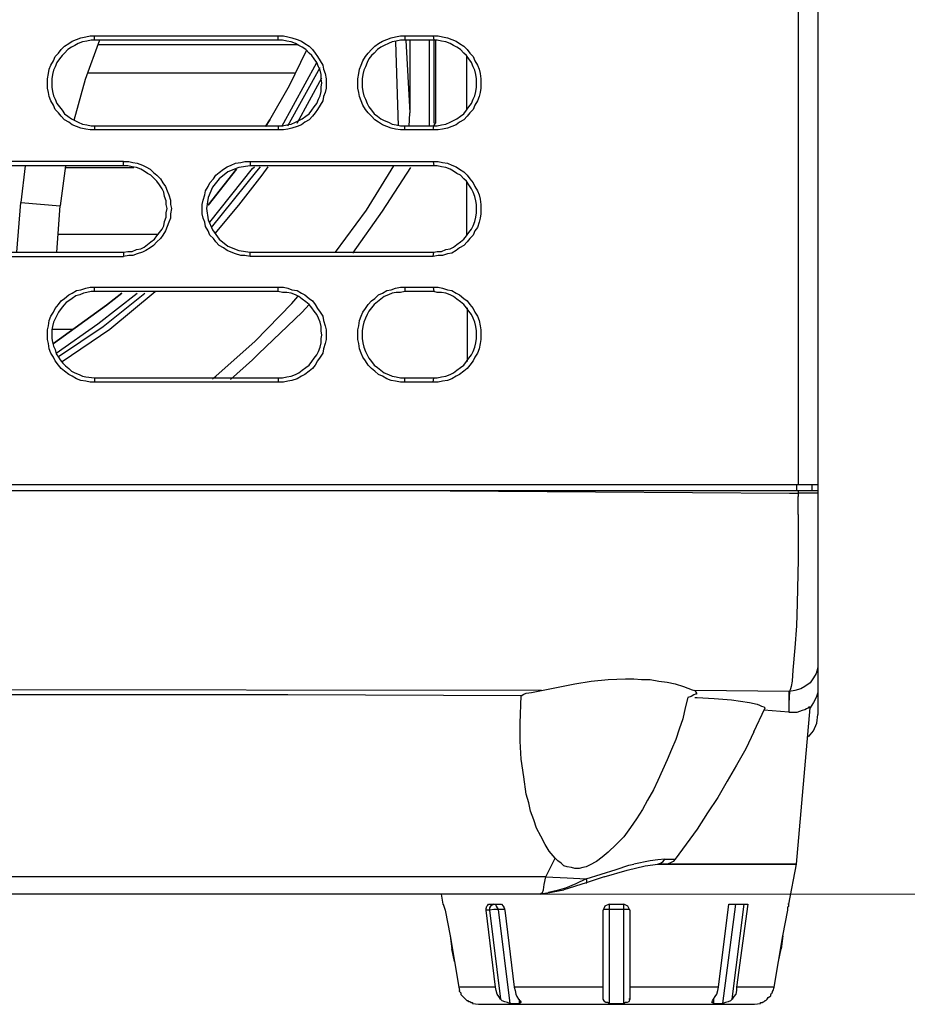
# Model space of a CAD drawing. Units: inches. Extents: x -2049 to 3731, y -2296 to 3484.
# Drawn here: x 532 to 577, y 400 to 449 of the extents above; entities that cross this region are included whole.
import ezdxf

# ---------------------------------------------------------------- set-up
doc = ezdxf.new("R2010")
doc.units = ezdxf.units.IN
doc.header["$MEASUREMENT"] = 0
doc.layers.add('Layer 1', color=7, linetype='Continuous')

msp = doc.modelspace()

# ---------------------------------------------------------------- linework, layer by layer
at = {"layer": 'Layer 1', "color": 7, "lineweight": 25, "true_color": 0xffffff}
for points in [[(572.481, 513.362), (572.481, 414.191)], [(571.485, 501.58), (571.485, 425.838)], [(535.845, 443.813), (535.628, 443.813), (535.412, 443.854), (535.152, 443.896), (534.935, 443.983), (534.719, 444.072), (534.546, 444.2), (534.329, 444.329), (534.156, 444.505), (534.026, 444.675), (533.853, 444.851), (533.766, 445.068), (533.636, 445.285), (533.55, 445.502), (533.506, 445.719), (533.463, 445.936), (533.463, 446.411), (533.506, 446.669), (533.55, 446.886), (533.636, 447.103), (533.766, 447.32), (533.853, 447.537), (534.026, 447.707), (534.156, 447.883), (534.329, 448.054), (534.546, 448.188), (534.719, 448.317), (534.935, 448.399), (535.152, 448.488), (535.412, 448.534), (535.628, 448.575), (535.845, 448.575)], [(535.845, 448.575), (545.156, 448.575)], [(535.845, 448.358), (535.845, 448.575)], [(545.156, 448.358), (545.156, 448.575)], [(545.156, 448.575), (545.415, 448.575), (545.632, 448.534), (545.848, 448.488), (546.108, 448.399), (546.324, 448.317), (546.498, 448.188), (546.714, 448.054), (546.888, 447.883), (547.017, 447.707), (547.148, 447.537), (547.278, 447.32), (547.408, 447.103), (547.45, 446.886), (547.537, 446.669), (547.581, 446.411), (547.581, 445.936), (547.537, 445.719), (547.45, 445.502), (547.408, 445.285), (547.278, 445.068), (547.148, 444.851), (547.017, 444.675), (546.888, 444.505), (546.714, 444.329), (546.498, 444.2), (546.324, 444.072), (546.108, 443.983), (545.848, 443.896), (545.632, 443.854), (545.415, 443.813), (545.156, 443.813)], [(551.564, 443.813), (551.348, 443.813), (551.089, 443.854), (550.872, 443.896), (550.655, 443.983), (550.438, 444.072), (550.222, 444.2), (550.049, 444.329), (549.875, 444.505), (549.702, 444.675), (549.573, 444.851), (549.442, 445.068), (549.357, 445.285), (549.27, 445.502), (549.226, 445.719), (549.183, 445.936), (549.183, 446.411), (549.226, 446.669), (549.27, 446.886), (549.357, 447.103), (549.442, 447.32), (549.573, 447.537), (549.702, 447.707), (549.875, 447.883), (550.049, 448.054), (550.222, 448.188), (550.438, 448.317), (550.655, 448.399), (550.872, 448.488), (551.089, 448.534), (551.348, 448.575), (551.564, 448.575)], [(551.564, 448.575), (552.993, 448.575)], [(551.564, 448.575), (551.564, 448.358)], [(552.993, 448.575), (553.037, 448.358)], [(552.993, 448.575), (553.253, 448.575), (553.47, 448.534), (553.73, 448.488), (553.947, 448.399), (554.163, 448.317), (554.336, 448.188), (554.553, 448.054), (554.726, 447.883), (554.856, 447.707), (555.029, 447.537), (555.115, 447.32), (555.246, 447.103), (555.332, 446.886), (555.375, 446.669), (555.419, 446.411), (555.419, 445.936), (555.375, 445.719), (555.332, 445.502), (555.246, 445.285), (555.115, 445.068), (555.029, 444.851), (554.856, 444.675), (554.726, 444.505), (554.553, 444.329), (554.336, 444.2), (554.163, 444.072), (553.947, 443.983), (553.73, 443.896), (553.47, 443.854), (553.253, 443.813), (552.993, 443.813)], [(535.845, 448.358), (535.672, 448.358), (535.455, 448.317), (535.238, 448.271), (535.022, 448.188), (534.849, 448.1), (534.675, 448.012), (534.502, 447.883), (534.329, 447.707), (534.199, 447.578), (534.07, 447.408), (533.939, 447.232), (533.853, 447.015), (533.766, 446.845), (533.723, 446.628), (533.68, 446.411), (533.68, 445.978), (533.723, 445.761), (533.766, 445.543), (533.853, 445.374), (533.939, 445.156), (534.07, 444.98), (534.199, 444.811), (534.329, 444.634), (534.502, 444.505), (534.675, 444.376), (534.849, 444.288), (535.022, 444.2), (535.238, 444.112), (535.455, 444.072), (535.672, 444.03), (535.845, 444.03)], [(536.105, 448.358), (535.369, 446.365), (534.806, 444.288)], [(545.156, 448.358), (535.845, 448.358)], [(536.061, 448.142), (546.108, 448.142)], [(545.156, 444.03), (545.372, 444.03), (545.588, 444.072), (545.805, 444.112), (546.021, 444.2), (546.195, 444.288), (546.368, 444.376), (546.542, 444.505), (546.714, 444.634), (546.845, 444.811), (546.974, 444.98), (547.104, 445.156), (547.191, 445.374), (547.278, 445.543), (547.321, 445.761), (547.321, 445.978), (547.364, 446.195), (547.321, 446.411), (547.321, 446.628), (547.278, 446.845), (547.191, 447.015), (547.104, 447.232), (546.974, 447.408), (546.845, 447.578), (546.714, 447.707), (546.542, 447.883), (546.368, 448.012), (546.195, 448.1), (546.021, 448.188), (545.805, 448.271), (545.588, 448.317), (545.372, 448.358), (545.156, 448.358)], [(551.564, 448.358), (551.348, 448.358), (551.132, 448.317), (550.915, 448.271), (550.742, 448.188), (550.525, 448.1), (550.352, 448.012), (550.179, 447.883), (550.006, 447.707), (549.875, 447.578), (549.746, 447.408), (549.659, 447.232), (549.573, 447.015), (549.486, 446.845), (549.442, 446.628), (549.399, 446.411), (549.399, 445.978), (549.442, 445.761), (549.486, 445.543), (549.573, 445.374), (549.659, 445.156), (549.746, 444.98), (549.875, 444.811), (550.006, 444.634), (550.179, 444.505), (550.352, 444.376), (550.525, 444.288), (550.742, 444.2), (550.915, 444.112), (551.132, 444.072), (551.348, 444.03), (551.564, 444.03)], [(551.089, 448.271), (551.218, 444.03)], [(553.037, 448.358), (551.564, 448.358)], [(551.608, 448.358), (551.825, 444.675)], [(551.825, 448.358), (551.825, 444.675)], [(552.821, 444.03), (552.821, 448.358)], [(553.037, 448.358), (553.037, 444.159)], [(553.037, 444.03), (553.21, 444.03), (553.427, 444.072), (553.643, 444.112), (553.86, 444.2), (554.033, 444.288), (554.206, 444.376), (554.38, 444.505), (554.553, 444.634), (554.683, 444.811), (554.812, 444.98), (554.943, 445.156), (555.029, 445.374), (555.115, 445.543), (555.159, 445.761), (555.202, 445.978), (555.202, 446.411), (555.159, 446.628), (555.115, 446.845), (555.029, 447.015), (554.943, 447.232), (554.812, 447.408), (554.683, 447.578), (554.553, 447.707), (554.38, 447.883), (554.206, 448.012), (554.033, 448.1), (553.86, 448.188), (553.643, 448.271), (553.427, 448.317), (553.21, 448.358), (553.037, 448.358)], [(553.123, 448.358), (553.123, 444.159)], [(544.722, 444.329), (545.719, 446.065), (546.584, 447.836)], [(544.722, 444.329), (545.719, 446.065), (546.584, 447.836)], [(554.683, 447.578), (554.683, 444.811)], [(545.328, 443.983), (547.104, 447.232)], [(535.542, 446.71), (545.978, 446.71)], [(545.632, 444.03), (547.278, 446.974)], [(546.108, 444.159), (547.364, 446.452)], [(551.781, 443.983), (551.825, 444.675)], [(535.845, 444.03), (545.156, 444.03)], [(535.845, 444.03), (535.845, 443.813)], [(545.156, 444.03), (545.156, 443.813)], [(551.564, 444.03), (553.037, 444.03)], [(551.564, 443.813), (551.564, 444.03)], [(552.993, 443.813), (553.037, 444.03)], [(553.037, 444.03), (553.123, 444.159)], [(545.156, 443.813), (535.845, 443.813)], [(552.993, 443.813), (551.564, 443.813)], [(537.317, 442.212), (528.007, 442.212)], [(537.317, 441.995), (537.317, 442.212)], [(537.317, 442.212), (537.577, 442.212), (537.794, 442.165), (538.01, 442.124), (538.27, 442.036), (538.443, 441.949), (538.659, 441.819), (538.833, 441.649), (539.006, 441.514), (539.18, 441.344), (539.309, 441.128), (539.439, 440.951), (539.525, 440.734), (539.612, 440.523), (539.699, 440.259), (539.699, 440.042), (539.742, 439.825), (539.699, 439.567), (539.699, 439.35), (539.612, 439.133), (539.525, 438.916), (539.439, 438.7), (539.309, 438.482), (539.18, 438.312), (539.006, 438.136), (538.833, 437.966), (538.659, 437.837), (538.443, 437.708), (538.27, 437.62), (538.01, 437.532), (537.794, 437.444), (537.577, 437.444), (537.317, 437.403)], [(543.726, 437.403), (543.466, 437.444), (543.25, 437.444), (542.99, 437.532), (542.774, 437.62), (542.557, 437.708), (542.384, 437.837), (542.167, 437.966), (541.994, 438.136), (541.864, 438.312), (541.692, 438.482), (541.605, 438.7), (541.474, 438.916), (541.431, 439.133), (541.345, 439.35), (541.301, 439.567), (541.301, 440.042), (541.345, 440.259), (541.431, 440.523), (541.474, 440.734), (541.605, 440.951), (541.692, 441.128), (541.864, 441.344), (541.994, 441.514), (542.167, 441.649), (542.384, 441.819), (542.557, 441.949), (542.774, 442.036), (542.99, 442.124), (543.25, 442.165), (543.466, 442.212), (543.726, 442.212)], [(543.726, 442.212), (552.993, 442.212)], [(543.726, 442.212), (543.726, 441.995)], [(552.993, 442.212), (553.037, 441.995)], [(552.993, 442.212), (553.253, 442.212), (553.47, 442.165), (553.73, 442.124), (553.947, 442.036), (554.163, 441.949), (554.336, 441.819), (554.553, 441.69), (554.726, 441.514), (554.856, 441.344), (555.029, 441.128), (555.115, 440.951), (555.246, 440.734), (555.332, 440.523), (555.375, 440.307), (555.419, 440.042), (555.419, 439.567), (555.375, 439.35), (555.332, 439.133), (555.246, 438.875), (555.115, 438.7), (555.029, 438.482), (554.856, 438.312), (554.726, 438.136), (554.553, 437.966), (554.336, 437.837), (554.163, 437.708), (553.947, 437.573), (553.73, 437.532), (553.47, 437.444), (553.253, 437.444), (552.993, 437.403)], [(537.317, 441.995), (528.007, 441.995)], [(532.337, 441.995), (532.12, 440.131)], [(534.373, 441.995), (534.112, 439.961)], [(534.416, 441.907), (537.837, 441.907)], [(537.317, 437.62), (537.534, 437.661), (537.75, 437.661), (537.967, 437.749), (538.183, 437.79), (538.356, 437.878), (538.529, 438.008), (538.703, 438.136), (538.876, 438.271), (539.006, 438.441), (539.136, 438.617), (539.266, 438.787), (539.352, 438.963), (539.396, 439.18), (539.483, 439.397), (539.483, 439.608), (539.525, 439.825), (539.483, 440.042), (539.483, 440.218), (539.396, 440.435), (539.352, 440.653), (539.266, 440.822), (539.136, 441.04), (539.006, 441.215), (538.876, 441.344), (538.703, 441.514), (538.529, 441.603), (538.356, 441.731), (538.183, 441.819), (537.967, 441.907), (537.75, 441.949), (537.534, 441.995), (537.317, 441.995)], [(543.726, 441.995), (543.163, 441.907), (542.6, 441.69), (542.167, 441.344), (541.821, 440.91), (541.605, 440.388), (541.518, 439.825), (541.605, 439.262), (541.821, 438.746), (542.167, 438.271), (542.6, 437.919), (543.163, 437.708), (543.726, 437.62)], [(541.692, 439.133), (543.856, 441.86), (543.943, 441.949)], [(541.777, 438.875), (544.074, 441.731), (544.246, 441.949)], [(541.951, 438.57), (543.163, 440.001), (544.333, 441.514)], [(553.037, 441.995), (543.726, 441.995)], [(544.333, 441.514), (544.636, 441.949)], [(548.057, 437.62), (549.616, 439.743), (551.001, 441.995)], [(548.923, 437.573), (550.438, 439.696), (551.867, 441.907)], [(553.037, 437.62), (553.21, 437.661), (553.427, 437.661), (553.643, 437.749), (553.86, 437.79), (554.033, 437.878), (554.206, 438.008), (554.38, 438.136), (554.553, 438.271), (554.683, 438.441), (554.812, 438.617), (554.943, 438.787), (555.029, 438.963), (555.115, 439.18), (555.159, 439.397), (555.202, 439.608), (555.202, 440.042), (555.159, 440.218), (555.115, 440.435), (555.029, 440.653), (554.943, 440.822), (554.812, 441.04), (554.683, 441.215), (554.553, 441.344), (554.38, 441.514), (554.206, 441.603), (554.033, 441.731), (553.86, 441.819), (553.643, 441.907), (553.427, 441.949), (553.21, 441.995), (553.037, 441.995)], [(554.683, 441.168), (554.683, 438.441)], [(531.904, 437.62), (532.12, 440.131)], [(532.12, 440.131), (534.112, 439.961)], [(533.939, 437.62), (534.112, 439.961)], [(533.983, 438.529), (539.093, 438.529)], [(528.007, 437.62), (537.317, 437.62)], [(537.317, 437.62), (537.317, 437.403)], [(543.726, 437.62), (553.037, 437.62)], [(543.726, 437.403), (543.726, 437.62)], [(552.993, 437.403), (553.037, 437.62)], [(528.007, 437.403), (537.317, 437.403)], [(552.993, 437.403), (543.726, 437.403)], [(535.845, 431.034), (535.628, 431.034), (535.412, 431.081), (535.152, 431.122), (534.935, 431.21), (534.719, 431.339), (534.546, 431.427), (534.329, 431.597), (534.156, 431.732), (534.026, 431.902), (533.853, 432.119), (533.766, 432.295), (533.636, 432.506), (533.55, 432.723), (533.506, 432.987), (533.463, 433.204), (533.463, 433.679), (533.506, 433.896), (533.55, 434.154), (533.636, 434.371), (533.766, 434.588), (533.853, 434.758), (534.026, 434.975), (534.156, 435.151), (534.329, 435.281), (534.546, 435.456), (534.719, 435.538), (534.935, 435.673), (535.152, 435.714), (535.412, 435.802), (535.628, 435.843), (535.845, 435.843)], [(535.845, 435.626), (535.672, 435.626), (535.455, 435.585), (535.282, 435.538), (535.109, 435.456), (534.893, 435.409), (534.719, 435.281), (534.589, 435.192), (534.416, 435.063), (534.286, 434.934), (534.156, 434.758), (534.026, 434.588), (533.939, 434.412), (533.853, 434.242), (533.766, 434.066), (533.723, 433.849), (533.68, 433.679), (533.68, 433.245), (533.723, 433.069), (533.766, 432.858), (533.853, 432.682), (533.896, 432.465), (534.026, 432.295), (534.112, 432.161), (534.243, 431.99), (534.373, 431.861), (534.546, 431.732), (534.675, 431.597), (534.849, 431.515), (535.065, 431.427), (535.238, 431.339), (535.412, 431.298)], [(533.896, 432.506), (536.018, 433.984), (538.01, 435.538)], [(534.026, 432.336), (536.278, 433.849), (538.4, 435.538)], [(534.199, 432.078), (536.624, 433.72), (538.919, 435.626)], [(535.845, 435.843), (545.156, 435.843)], [(535.845, 435.626), (535.845, 435.843)], [(545.156, 435.626), (535.845, 435.626)], [(545.156, 435.626), (545.156, 435.843)], [(545.156, 435.843), (545.415, 435.843), (545.632, 435.802), (545.848, 435.714), (546.108, 435.673), (546.324, 435.538), (546.498, 435.456), (546.714, 435.281), (546.888, 435.151), (547.017, 434.975), (547.148, 434.758), (547.278, 434.588), (547.408, 434.371), (547.45, 434.154), (547.537, 433.896), (547.581, 433.679), (547.581, 433.204), (547.537, 432.987), (547.45, 432.723), (547.408, 432.506), (547.278, 432.295), (547.148, 432.119), (547.017, 431.902), (546.888, 431.732), (546.714, 431.597), (546.498, 431.427), (546.324, 431.339), (546.108, 431.21), (545.848, 431.122), (545.632, 431.081), (545.415, 431.034), (545.156, 431.034)], [(545.156, 431.251), (545.372, 431.251), (545.588, 431.298), (545.805, 431.339), (546.021, 431.427), (546.195, 431.515), (546.368, 431.644), (546.542, 431.773), (546.714, 431.902), (546.845, 432.078), (546.974, 432.248), (547.104, 432.424), (547.191, 432.594), (547.278, 432.811), (547.321, 433.028), (547.321, 433.245), (547.364, 433.421), (547.321, 433.632), (547.321, 433.849), (547.278, 434.066), (547.191, 434.284), (547.104, 434.46), (546.974, 434.629), (546.845, 434.805), (546.714, 434.975), (546.542, 435.11), (546.368, 435.239), (546.195, 435.369), (546.021, 435.456), (545.805, 435.538), (545.588, 435.585), (545.372, 435.585), (545.156, 435.626)], [(551.564, 431.034), (551.348, 431.034), (551.089, 431.081), (550.872, 431.122), (550.655, 431.21), (550.438, 431.339), (550.222, 431.427), (550.049, 431.597), (549.875, 431.732), (549.702, 431.902), (549.573, 432.119), (549.442, 432.295), (549.357, 432.506), (549.27, 432.723), (549.226, 432.987), (549.183, 433.204), (549.183, 433.679), (549.226, 433.896), (549.27, 434.154), (549.357, 434.371), (549.442, 434.588), (549.573, 434.758), (549.702, 434.975), (549.875, 435.151), (550.049, 435.281), (550.222, 435.456), (550.438, 435.538), (550.655, 435.673), (550.872, 435.714), (551.089, 435.802), (551.348, 435.843), (551.564, 435.843)], [(551.564, 435.626), (551.348, 435.585), (551.132, 435.585), (550.915, 435.538), (550.742, 435.456), (550.525, 435.369), (550.352, 435.239), (550.179, 435.11), (550.006, 434.975), (549.875, 434.805), (549.746, 434.629), (549.659, 434.46), (549.573, 434.284), (549.486, 434.066), (549.442, 433.849), (549.399, 433.632), (549.399, 433.245), (549.442, 433.028), (549.486, 432.811), (549.573, 432.594), (549.659, 432.424), (549.746, 432.248), (549.875, 432.078), (550.006, 431.902), (550.179, 431.773), (550.352, 431.644), (550.525, 431.515), (550.742, 431.427), (550.915, 431.339), (551.132, 431.298), (551.348, 431.251), (551.564, 431.251)], [(551.564, 435.843), (552.993, 435.843)], [(551.564, 435.843), (551.564, 435.626)], [(553.037, 435.626), (551.564, 435.626)], [(552.993, 435.843), (553.037, 435.626)], [(552.993, 435.843), (553.253, 435.843), (553.47, 435.802), (553.73, 435.714), (553.947, 435.673), (554.163, 435.538), (554.336, 435.456), (554.553, 435.281), (554.726, 435.151), (554.856, 434.975), (555.029, 434.758), (555.115, 434.588), (555.246, 434.371), (555.332, 434.154), (555.375, 433.896), (555.419, 433.679), (555.419, 433.204), (555.375, 432.987), (555.332, 432.723), (555.246, 432.506), (555.115, 432.295), (555.029, 432.119), (554.856, 431.902), (554.726, 431.732), (554.553, 431.597), (554.336, 431.427), (554.163, 431.339), (553.947, 431.21), (553.73, 431.122), (553.47, 431.081), (553.253, 431.034), (552.993, 431.034)], [(553.037, 431.251), (553.21, 431.251), (553.427, 431.298), (553.643, 431.339), (553.86, 431.427), (554.033, 431.515), (554.206, 431.644), (554.38, 431.773), (554.553, 431.902), (554.683, 432.078), (554.812, 432.248), (554.943, 432.424), (555.029, 432.594), (555.115, 432.811), (555.159, 433.028), (555.202, 433.245), (555.202, 433.632), (555.159, 433.849), (555.115, 434.066), (555.029, 434.284), (554.943, 434.46), (554.812, 434.629), (554.683, 434.805), (554.553, 434.975), (554.38, 435.11), (554.206, 435.239), (554.033, 435.369), (553.86, 435.456), (553.643, 435.538), (553.427, 435.585), (553.21, 435.585), (553.037, 435.626)], [(541.994, 431.339), (543.986, 433.116), (545.848, 435.022), (546.151, 435.369)], [(542.73, 431.169), (543.856, 432.161), (544.16, 432.465), (546.368, 434.588)], [(546.368, 434.588), (546.714, 434.975)], [(554.726, 434.805), (554.726, 432.078)], [(533.723, 433.72), (534.762, 433.72)], [(535.412, 431.298), (535.845, 431.251)], [(535.845, 431.251), (545.156, 431.251)], [(535.845, 431.251), (535.845, 431.034)], [(545.156, 431.034), (535.845, 431.034)], [(541.821, 431.21), (541.994, 431.339)], [(545.156, 431.251), (545.156, 431.034)], [(551.564, 431.251), (553.037, 431.251)], [(551.564, 431.034), (551.564, 431.251)], [(552.993, 431.034), (551.564, 431.034)], [(552.993, 431.034), (553.037, 431.251)], [(572.481, 425.838), (368.557, 425.838)], [(571.398, 425.838), (571.398, 425.539)], [(571.485, 425.838), (571.441, 425.838)], [(572.178, 425.838), (572.178, 425.539)], [(368.384, 425.539), (368.167, 425.539), (572.481, 425.539)], [(551.391, 425.539), (571.052, 425.404), (571.398, 425.404)], [(571.398, 425.404), (571.485, 425.404)], [(571.398, 425.404), (571.485, 425.404)], [(571.485, 425.539), (571.485, 425.404)], [(572.481, 425.404), (571.485, 425.404)], [(571.485, 425.404), (571.485, 425.234)], [(571.485, 424.325), (571.485, 425.234)], [(571.485, 424.325), (571.485, 422.073), (571.441, 419.821), (571.398, 418.695), (571.312, 417.569), (571.225, 416.443), (571.182, 415.88), (571.138, 415.622), (571.095, 415.493), (571.052, 415.358)], [(572.481, 416.83), (572.481, 416.572), (572.394, 416.267), (572.264, 416.056), (572.091, 415.792), (571.831, 415.622), (571.615, 415.493), (571.312, 415.405), (571.052, 415.358)], [(558.493, 415.405), (560.183, 415.751), (561.006, 415.88), (561.871, 415.968)], [(561.871, 415.968), (562.737, 416.009), (563.171, 416.009), (563.56, 415.968), (563.994, 415.968), (564.426, 415.88), (564.859, 415.838), (565.249, 415.751), (565.682, 415.622), (566.115, 415.446), (566.246, 415.405)], [(572.481, 415.622), (572.481, 415.317), (572.394, 415.059), (572.264, 414.795), (572.091, 414.537)], [(557.454, 415.141), (545.632, 415.188), (510.208, 415.188), (463.005, 415.229)], [(558.493, 415.405), (528.57, 415.446)], [(557.411, 413.757), (557.454, 415.141)], [(557.454, 415.141), (557.584, 415.229), (557.714, 415.276), (557.974, 415.317), (558.493, 415.405)], [(566.331, 415.276), (566.331, 415.229), (566.288, 415.229), (566.201, 415.188), (566.072, 415.101), (565.899, 415.059)], [(566.246, 415.405), (566.331, 415.276)], [(571.052, 415.358), (566.246, 415.405)], [(571.009, 415.358), (571.009, 414.32)], [(571.052, 415.358), (571.009, 414.754), (571.009, 414.32)], [(565.899, 415.059), (565.769, 414.537), (565.639, 413.974), (565.465, 413.452), (565.292, 412.936), (565.076, 412.414), (564.859, 411.898), (564.382, 410.854), (564.166, 410.379), (563.863, 409.863), (563.603, 409.382), (563.3, 408.907), (562.997, 408.472), (562.651, 407.998), (562.261, 407.611), (561.871, 407.218)], [(566.246, 415.059), (566.375, 415.059), (567.241, 415.012), (568.107, 414.93), (569.016, 414.795), (569.406, 414.713), (569.536, 414.666), (569.623, 414.625), (569.753, 414.578), (569.796, 414.537), (569.796, 414.496)], [(571.009, 414.32), (571.441, 414.32), (571.571, 414.367), (571.702, 414.408), (571.831, 414.449), (571.918, 414.496), (572.004, 414.537), (572.047, 414.578), (572.091, 414.578), (572.091, 414.537)], [(569.234, 413.323), (569.796, 414.496)], [(571.009, 414.32), (569.753, 414.408)], [(571.398, 406.614), (572.091, 414.537)], [(572.004, 413.065), (572.264, 413.37), (572.438, 413.757), (572.481, 414.191)], [(572.091, 414.537), (572.047, 414.537)], [(559.186, 406.913), (558.883, 407.265), (558.666, 407.611), (558.45, 408.039), (558.234, 408.432), (558.104, 408.866), (557.93, 409.3), (557.844, 409.728), (557.714, 410.162), (557.584, 411.03), (557.454, 411.939), (557.411, 412.848), (557.411, 413.757)], [(569.234, 413.323), (568.844, 412.461), (568.367, 411.634), (567.891, 410.813), (567.414, 409.992), (566.895, 409.212), (566.375, 408.391), (565.249, 406.872)], [(561.871, 407.218), (561.568, 406.96), (561.265, 406.743), (560.919, 406.567), (560.745, 406.485), (560.572, 406.438), (560.399, 406.397), (560.183, 406.397), (560.009, 406.438), (559.793, 406.485), (559.62, 406.526), (559.489, 406.655), (559.317, 406.784), (559.186, 406.913)], [(558.71, 405.963), (559.186, 406.913)], [(560.745, 405.875), (562.261, 406.35), (562.911, 406.567), (563.171, 406.614)], [(564.729, 406.872), (564.382, 406.831), (563.994, 406.784), (563.171, 406.614)], [(563.733, 406.526), (564.382, 406.614)], [(564.382, 406.614), (564.513, 406.655), (564.643, 406.743), (564.729, 406.872)], [(565.249, 406.872), (565.163, 406.743), (564.989, 406.655), (564.859, 406.614), (564.686, 406.614)], [(564.729, 406.872), (565.249, 406.872)], [(571.009, 404.579), (571.398, 406.614)], [(561.654, 405.963), (562.824, 406.309), (563.733, 406.526)], [(558.71, 405.963), (371.111, 405.963)], [(558.754, 405.142), (558.45, 405.095), (558.493, 405.142), (558.538, 405.183), (558.581, 405.312), (558.624, 405.576), (558.71, 405.963)], [(558.71, 405.963), (559.793, 405.922)], [(561.654, 405.963), (560.745, 405.658), (559.62, 405.312)], [(560.745, 405.875), (560.226, 405.617), (559.706, 405.399)], [(559.793, 405.922), (560.745, 405.875)], [(560.745, 405.658), (560.788, 405.658), (560.788, 405.787), (560.745, 405.875)], [(558.19, 405.095), (365.006, 405.095)], [(553.513, 404.579), (553.427, 405.095)], [(558.45, 405.095), (558.19, 405.095)], [(558.45, 405.095), (558.407, 405.095)], [(558.45, 405.095), (559.62, 405.312)], [(558.754, 405.142), (558.84, 405.183)], [(559.706, 405.399), (559.273, 405.271), (558.84, 405.183)], [(553.513, 404.579), (553.47, 404.579)], [(553.513, 404.579), (553.6, 404.274)], [(553.6, 404.274), (553.86, 402.978), (553.947, 402.327)], [(555.678, 404.274), (555.678, 404.361), (555.722, 404.491), (555.765, 404.532), (555.809, 404.579), (555.852, 404.579)], [(555.852, 404.274), (555.678, 404.274)], [(556.414, 399.77), (556.328, 399.899), (556.241, 400.028), (556.198, 400.204), (556.155, 400.374), (555.678, 404.274)], [(555.852, 404.579), (556.328, 404.579)], [(556.068, 404.579), (555.982, 404.532), (555.895, 404.491), (555.852, 404.403), (555.852, 404.274)], [(556.285, 404.315), (556.068, 404.315), (555.852, 404.274)], [(555.852, 404.274), (556.414, 399.77)], [(556.068, 404.579), (556.155, 404.579), (556.198, 404.491), (556.241, 404.403), (556.285, 404.315)], [(556.588, 404.315), (556.285, 404.315)], [(556.285, 404.315), (556.891, 399.553)], [(556.328, 404.579), (556.458, 404.579), (556.545, 404.491), (556.588, 404.403), (556.631, 404.274)], [(556.631, 404.274), (557.107, 400.374)], [(561.914, 404.579), (561.698, 404.491), (561.611, 404.274)], [(561.914, 404.315), (561.654, 404.315), (561.611, 404.274)], [(561.611, 399.77), (561.611, 404.274)], [(561.914, 404.579), (562.651, 404.579)], [(561.914, 404.579), (561.914, 399.553)], [(562.651, 404.315), (561.914, 404.315)], [(562.651, 399.553), (562.651, 404.579)], [(562.953, 404.274), (562.867, 404.491), (562.651, 404.579)], [(562.953, 404.274), (562.911, 404.315), (562.651, 404.315)], [(562.953, 404.274), (562.953, 399.77)], [(567.458, 400.374), (567.977, 404.579)], [(567.674, 399.553), (568.324, 404.579)], [(567.977, 404.579), (568.93, 404.579)], [(568.151, 399.77), (568.757, 404.579)], [(568.93, 404.579), (568.367, 400.374)], [(570.705, 402.978), (570.965, 404.274)], [(571.009, 404.579), (570.965, 404.579)], [(570.965, 404.274), (570.965, 404.45), (571.009, 404.491)], [(571.009, 404.491), (571.009, 404.579)], [(553.86, 402.978), (554.076, 401.676), (553.947, 402.327)], [(570.489, 401.676), (570.705, 402.978), (570.619, 402.327)], [(570.273, 400.374), (570.489, 401.676), (570.619, 402.327)], [(554.076, 401.676), (554.292, 400.374)], [(556.155, 400.374), (554.292, 400.374)], [(554.292, 400.374), (554.336, 400.204)], [(554.38, 400.116), (554.336, 400.163), (554.336, 400.204)], [(554.466, 399.946), (554.423, 399.987), (554.423, 400.075), (554.38, 400.116)], [(561.611, 400.374), (557.107, 400.374)], [(557.107, 400.374), (557.151, 400.204), (557.194, 400.028), (557.238, 399.899), (557.324, 399.77)], [(567.458, 400.374), (562.953, 400.374)], [(567.198, 399.77), (567.284, 399.899), (567.371, 400.028), (567.414, 400.204), (567.458, 400.374)], [(568.367, 400.374), (568.367, 400.204), (568.324, 400.028), (568.237, 399.899), (568.151, 399.77)], [(570.273, 400.374), (568.367, 400.374)], [(570.099, 399.946), (570.099, 399.987), (570.143, 400.075), (570.186, 400.116)], [(570.186, 400.116), (570.186, 400.163), (570.229, 400.204)], [(570.229, 400.204), (570.273, 400.374)], [(554.639, 399.77), (554.553, 399.857), (554.509, 399.899), (554.466, 399.946)], [(554.639, 399.77), (554.726, 399.682)], [(554.812, 399.641), (554.77, 399.682), (554.726, 399.682)], [(554.899, 399.6), (554.856, 399.641), (554.812, 399.641)], [(556.891, 399.553), (556.761, 399.6), (556.631, 399.641), (556.501, 399.682), (556.414, 399.77)], [(557.324, 399.77), (557.411, 399.682), (557.454, 399.6)], [(557.368, 399.553), (557.368, 399.77)], [(561.914, 399.553), (561.828, 399.6), (561.741, 399.6), (561.698, 399.641), (561.654, 399.682), (561.611, 399.77)], [(562.953, 399.77), (562.911, 399.641), (562.824, 399.6), (562.737, 399.6), (562.651, 399.553)], [(562.953, 399.77), (562.911, 399.77)], [(567.111, 399.6), (567.154, 399.682), (567.198, 399.77)], [(567.198, 399.77), (567.198, 399.553)], [(568.151, 399.77), (568.064, 399.682), (567.934, 399.641), (567.804, 399.6), (567.674, 399.553)], [(569.666, 399.6), (569.71, 399.641), (569.753, 399.641)], [(569.926, 399.77), (569.839, 399.682), (569.796, 399.682), (569.753, 399.641)], [(569.926, 399.77), (569.969, 399.857), (570.056, 399.899), (570.099, 399.946)], [(554.899, 399.6), (554.943, 399.6)], [(554.943, 399.6), (554.986, 399.6), (554.986, 399.553)], [(554.986, 399.553), (555.289, 399.511)], [(555.289, 399.511), (569.276, 399.511)], [(556.891, 399.553), (557.368, 399.553)], [(557.454, 399.6), (557.411, 399.6), (557.368, 399.553)], [(561.914, 399.553), (562.651, 399.553)], [(567.198, 399.553), (567.154, 399.6), (567.111, 399.6)], [(567.198, 399.553), (567.674, 399.553)], [(569.276, 399.511), (569.579, 399.553)], [(569.579, 399.553), (569.579, 399.6), (569.623, 399.6)], [(569.623, 399.6), (569.666, 399.6)]]:
    msp.add_lwpolyline(points, dxfattribs=at)
at = {"layer": 'Layer 1', "lineweight": 0}
msp.add_lwpolyline([(-2048.582, 405.099), (3730.98, 405.099)], dxfattribs=at)
at = {"layer": 'Layer 1', "color": 7, "lineweight": 25, "true_color": 0xffffff}
for points, knots in [([(544.506, 443.983), (544.506, 443.983), (544.722, 444.329), (544.722, 444.329), (544.722, 444.329), (544.506, 443.983), (544.506, 443.983)], [0, 0, 0, 0, 1, 1, 1, 2, 2, 2, 2]), ([(541.605, 440.001), (541.605, 440.001), (543.034, 441.819), (543.034, 441.819), (543.034, 441.819), (541.605, 440.001), (541.605, 440.001)], [0, 0, 0, 0, 1, 1, 1, 2, 2, 2, 2]), ([(536.451, 434.934), (536.451, 434.934), (537.23, 435.538), (537.23, 435.538), (537.23, 435.538), (536.451, 434.934), (536.451, 434.934), (536.451, 434.934), (533.766, 432.987), (533.766, 432.987), (533.766, 432.987), (536.451, 434.934), (536.451, 434.934)], [0, 0, 0, 0, 1, 1, 1, 2, 2, 2, 3, 3, 3, 4, 4, 4, 4]), ([(564.382, 406.614), (564.382, 406.614), (571.398, 406.614), (571.398, 406.614), (571.398, 406.614), (564.382, 406.614), (564.382, 406.614)], [0, 0, 0, 0, 1, 1, 1, 2, 2, 2, 2])]:
    msp.add_open_spline(points, degree=3, knots=knots, dxfattribs=at)

doc.saveas('drawing.dxf')
